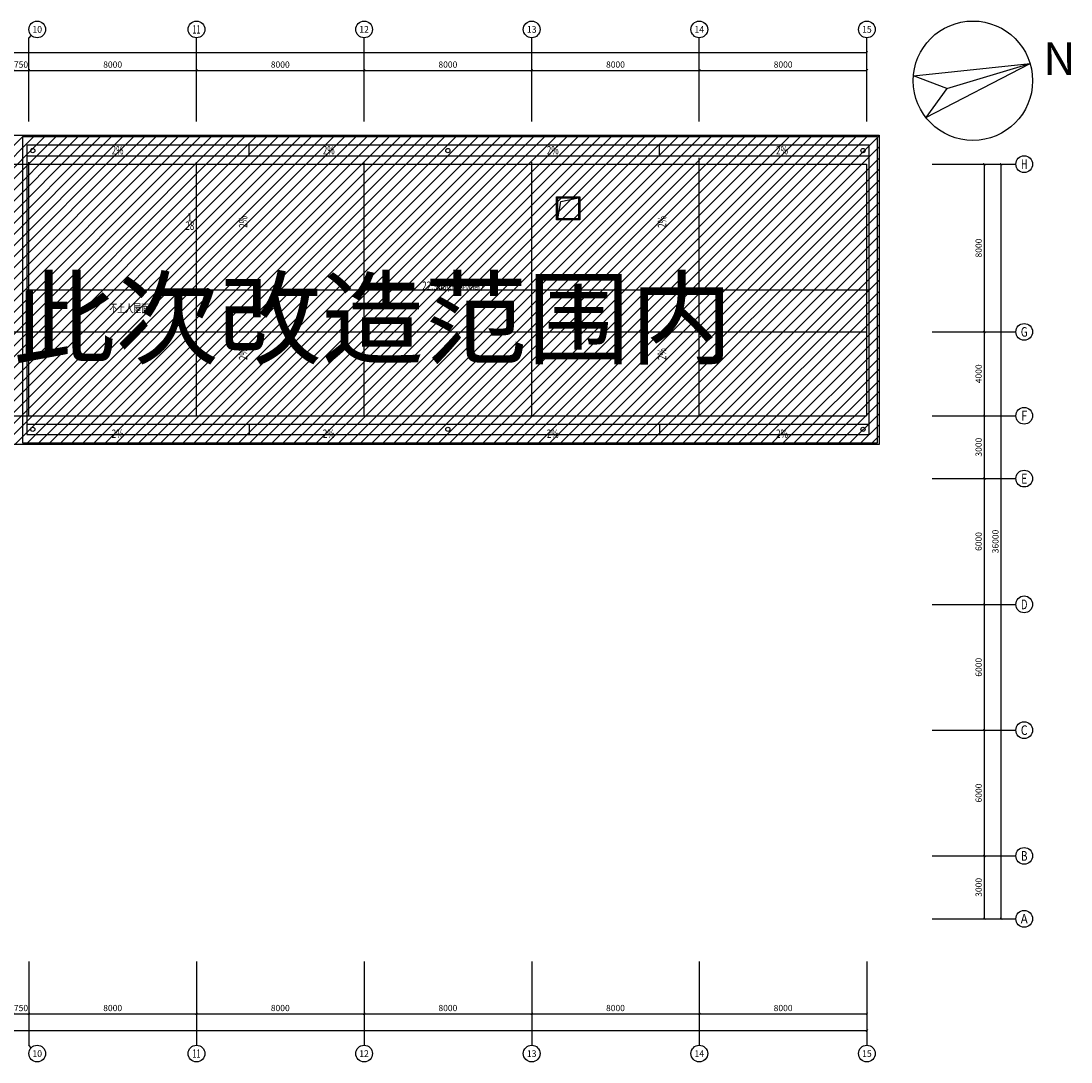
# Model space of a CAD drawing. Extents: x 2766542 to 3050264, y 4789779 to 5262522.
# Drawn here: x 2829075 to 2879191, y 5212860 to 5262522 of the extents above; entities that cross this region are included whole.
import ezdxf
from ezdxf.enums import TextEntityAlignment as Align

# ---------------------------------------------------------------- set-up
doc = ezdxf.new("R2010")
doc.units = 0
doc.header["$LTSCALE"] = 10
doc.header["$MEASUREMENT"] = 0
doc.linetypes.add('DOTE', pattern=[2.42, 2, -0.2, 0.02, -0.2])
for name, color, linetype in [('0不在此次设计范围内', 8, 'Continuous'), ('AXIS', 2, 'Continuous'), ('AXIS_TEXT', 7, 'Continuous'), ('daolu', 7, 'Continuous'), ('DIM_ELEV', 3, 'Continuous'), ('DOTE', 1, 'DOTE'), ('PUB_TEXT', 2, 'Continuous')]:
    doc.layers.add(name, color=color, linetype=linetype)
doc.styles.add('_TCH_AXIS', font='COMPLEX', dxfattribs={"bigfont": 'GBCBIG'})
doc.styles.add('_TCH_DIM_T3', font='SIMPLEX', dxfattribs={"width": 0.705882, "bigfont": 'GBCBIG'})
doc.styles.add('COMPLEX', font='COMPLEX')
doc.styles.add('HT', font='simhei.ttf')
doc.styles.add('TSSD_DIMENSION', font='txt', dxfattribs={"width": 0.7})
doc.styles.add('黑体', font='simhei.ttf')
doc.dimstyles.new('_TCH_ARCH&&100', dxfattribs={"dimtxt": 297.5, "dimasz": 100, "dimexe": 250, "dimexo": 300, "dimgap": 126.25, "dimtad": 1, "dimdec": 0, "dimzin": 0, "dimdsep": 46, "dimtxsty": '_TCH_DIM_T3', "dimblk": 'ARCHTICK', "dimcen": 0.09, "dimclrt": 7, "dimazin": 2, "dimtfac": 1, "dimtdec": 0, "dimtix": 1, "dimtmove": 2, "dimatfit": 3, "dimfxl": 1, "dimtolj": 1, "dimtzin": 0, "dimarcsym": 0})

# ---------------------------------------------------------------- blocks, each defined once
blk = doc.blocks.new('_ArchTick')
at = {"color": 0, "linetype": 'ByBlock', "const_width": 0.4}
blk.add_lwpolyline([(-0.5, -0.5), (0.5, 0.5)], dxfattribs=at)
blk = doc.blocks.new('*D430')
at = {"layer": 'AXIS', "color": 0, "lineweight": -2, "transparency": 16777216}
for p, q in [((2861450, 5257969), (2861450, 5260419)), ((2869450, 5257969), (2869450, 5260419)), ((2861450, 5260169), (2869450, 5260169))]:
    blk.add_line(p, q, dxfattribs=at)
at = {"layer": 'Defpoints', "color": 0, "transparency": 16777216}
for p in [(2869450, 5260169), (2861450, 5257669), (2869450, 5257669)]:
    blk.add_point(p, dxfattribs=at)
at = {"layer": 'AXIS', "color": 0, "lineweight": -2, "transparency": 16777216, "xscale": 100, "yscale": 100, "zscale": 100, "rotation": 180}
blk.add_blockref('_ArchTick', (2861450, 5260169), dxfattribs=at)
at = {"layer": 'AXIS', "color": 0, "lineweight": -2, "transparency": 16777216, "xscale": 100, "yscale": 100, "zscale": 100}
blk.add_blockref('_ArchTick', (2869450, 5260169), dxfattribs=at)
at = {"layer": 'AXIS', "color": 7, "transparency": 16777216, "insert": (2865450, 5260444), "char_height": 297.5, "attachment_point": 5, "style": '_TCH_DIM_T3'}
blk.add_mtext('\\A1;8000', dxfattribs=at)
blk = doc.blocks.new('*D429')
at = {"layer": 'AXIS', "color": 0, "lineweight": -2, "transparency": 16777216}
for p, q in [((2853450, 5257969), (2853450, 5260419)), ((2861450, 5257969), (2861450, 5260419)), ((2853450, 5260169), (2861450, 5260169))]:
    blk.add_line(p, q, dxfattribs=at)
at = {"layer": 'Defpoints', "color": 0, "transparency": 16777216}
for p in [(2861450, 5260169), (2853450, 5257669), (2861450, 5257669)]:
    blk.add_point(p, dxfattribs=at)
at = {"layer": 'AXIS', "color": 0, "lineweight": -2, "transparency": 16777216, "xscale": 100, "yscale": 100, "zscale": 100, "rotation": 180}
blk.add_blockref('_ArchTick', (2853450, 5260169), dxfattribs=at)
at = {"layer": 'AXIS', "color": 0, "lineweight": -2, "transparency": 16777216, "xscale": 100, "yscale": 100, "zscale": 100}
blk.add_blockref('_ArchTick', (2861450, 5260169), dxfattribs=at)
at = {"layer": 'AXIS', "color": 7, "transparency": 16777216, "insert": (2857450, 5260444), "char_height": 297.5, "attachment_point": 5, "style": '_TCH_DIM_T3'}
blk.add_mtext('\\A1;8000', dxfattribs=at)
blk = doc.blocks.new('*D428')
at = {"layer": 'AXIS', "color": 0, "lineweight": -2, "transparency": 16777216}
for p, q in [((2845450, 5257969), (2845450, 5260419)), ((2853450, 5257969), (2853450, 5260419)), ((2845450, 5260169), (2853450, 5260169))]:
    blk.add_line(p, q, dxfattribs=at)
at = {"layer": 'Defpoints', "color": 0, "transparency": 16777216}
for p in [(2853450, 5260169), (2845450, 5257669), (2853450, 5257669)]:
    blk.add_point(p, dxfattribs=at)
at = {"layer": 'AXIS', "color": 0, "lineweight": -2, "transparency": 16777216, "xscale": 100, "yscale": 100, "zscale": 100, "rotation": 180}
blk.add_blockref('_ArchTick', (2845450, 5260169), dxfattribs=at)
at = {"layer": 'AXIS', "color": 0, "lineweight": -2, "transparency": 16777216, "xscale": 100, "yscale": 100, "zscale": 100}
blk.add_blockref('_ArchTick', (2853450, 5260169), dxfattribs=at)
at = {"layer": 'AXIS', "color": 7, "transparency": 16777216, "insert": (2849450, 5260444), "char_height": 297.5, "attachment_point": 5, "style": '_TCH_DIM_T3'}
blk.add_mtext('\\A1;8000', dxfattribs=at)
blk = doc.blocks.new('*D427')
at = {"layer": 'AXIS', "color": 0, "lineweight": -2, "transparency": 16777216}
for p, q in [((2837450, 5257969), (2837450, 5260419)), ((2845450, 5257969), (2845450, 5260419)), ((2837450, 5260169), (2845450, 5260169))]:
    blk.add_line(p, q, dxfattribs=at)
at = {"layer": 'Defpoints', "color": 0, "transparency": 16777216}
for p in [(2845450, 5260169), (2837450, 5257669), (2845450, 5257669)]:
    blk.add_point(p, dxfattribs=at)
at = {"layer": 'AXIS', "color": 0, "lineweight": -2, "transparency": 16777216, "xscale": 100, "yscale": 100, "zscale": 100, "rotation": 180}
blk.add_blockref('_ArchTick', (2837450, 5260169), dxfattribs=at)
at = {"layer": 'AXIS', "color": 0, "lineweight": -2, "transparency": 16777216, "xscale": 100, "yscale": 100, "zscale": 100}
blk.add_blockref('_ArchTick', (2845450, 5260169), dxfattribs=at)
at = {"layer": 'AXIS', "color": 7, "transparency": 16777216, "insert": (2841450, 5260444), "char_height": 297.5, "attachment_point": 5, "style": '_TCH_DIM_T3'}
blk.add_mtext('\\A1;8000', dxfattribs=at)
blk = doc.blocks.new('*D426')
at = {"layer": 'AXIS', "color": 0, "lineweight": -2, "transparency": 16777216}
for p, q in [((2829450, 5257969), (2829450, 5260419)), ((2837450, 5257969), (2837450, 5260419)), ((2829450, 5260169), (2837450, 5260169))]:
    blk.add_line(p, q, dxfattribs=at)
at = {"layer": 'Defpoints', "color": 0, "transparency": 16777216}
for p in [(2837450, 5260169), (2829450, 5257669), (2837450, 5257669)]:
    blk.add_point(p, dxfattribs=at)
at = {"layer": 'AXIS', "color": 0, "lineweight": -2, "transparency": 16777216, "xscale": 100, "yscale": 100, "zscale": 100, "rotation": 180}
blk.add_blockref('_ArchTick', (2829450, 5260169), dxfattribs=at)
at = {"layer": 'AXIS', "color": 0, "lineweight": -2, "transparency": 16777216, "xscale": 100, "yscale": 100, "zscale": 100}
blk.add_blockref('_ArchTick', (2837450, 5260169), dxfattribs=at)
at = {"layer": 'AXIS', "color": 7, "transparency": 16777216, "insert": (2833450, 5260444), "char_height": 297.5, "attachment_point": 5, "style": '_TCH_DIM_T3'}
blk.add_mtext('\\A1;8000', dxfattribs=at)
blk = doc.blocks.new('*D425')
at = {"layer": 'AXIS', "color": 0, "lineweight": -2, "transparency": 16777216}
for p, q in [((2828700, 5257969), (2828700, 5260419)), ((2829450, 5257969), (2829450, 5260419)), ((2828700, 5260169), (2828600, 5260169)), ((2828700, 5260169), (2829450, 5260169)), ((2829450, 5260169), (2829550, 5260169))]:
    blk.add_line(p, q, dxfattribs=at)
at = {"layer": 'Defpoints', "color": 0, "transparency": 16777216}
for p in [(2829450, 5260169), (2828700, 5257669), (2829450, 5257669)]:
    blk.add_point(p, dxfattribs=at)
at = {"layer": 'AXIS', "color": 0, "lineweight": -2, "transparency": 16777216, "xscale": 100, "yscale": 100, "zscale": 100}
blk.add_blockref('_ArchTick', (2828700, 5260169), dxfattribs=at)
at = {"layer": 'AXIS', "color": 0, "lineweight": -2, "transparency": 16777216, "xscale": 100, "yscale": 100, "zscale": 100, "rotation": 180}
blk.add_blockref('_ArchTick', (2829450, 5260169), dxfattribs=at)
at = {"layer": 'AXIS', "color": 7, "transparency": 16777216, "insert": (2829075, 5260444), "char_height": 297.5, "attachment_point": 5, "style": '_TCH_DIM_T3'}
blk.add_mtext('\\A1;750', dxfattribs=at)
blk = doc.blocks.new('*D416')
at = {"layer": 'AXIS', "color": 0, "lineweight": -2, "transparency": 16777216}
for p, q in [((2872858, 5222691), (2875308, 5222691)), ((2875058, 5219691), (2875058, 5222691)), ((2872858, 5219691), (2875308, 5219691))]:
    blk.add_line(p, q, dxfattribs=at)
at = {"layer": 'Defpoints', "color": 0, "transparency": 16777216}
for p in [(2872558, 5222691), (2875058, 5222691), (2872558, 5219691)]:
    blk.add_point(p, dxfattribs=at)
at = {"layer": 'AXIS', "color": 0, "lineweight": -2, "transparency": 16777216, "xscale": 100, "yscale": 100, "zscale": 100}
for p, rotation in [((2875058, 5222691), 90), ((2875058, 5219691), 270)]:
    blk.add_blockref('_ArchTick', p, dxfattribs=dict(at, rotation=rotation))
at = {"layer": 'AXIS', "color": 7, "transparency": 16777216, "insert": (2874783, 5221191), "char_height": 297.5, "attachment_point": 5, "rotation": 90, "style": '_TCH_DIM_T3'}
blk.add_mtext('\\A1;3000', dxfattribs=at)
blk = doc.blocks.new('*D415')
at = {"layer": 'AXIS', "color": 0, "lineweight": -2, "transparency": 16777216}
for p, q in [((2872858, 5228691), (2875308, 5228691)), ((2875058, 5222691), (2875058, 5228691)), ((2872858, 5222691), (2875308, 5222691))]:
    blk.add_line(p, q, dxfattribs=at)
at = {"layer": 'Defpoints', "color": 0, "transparency": 16777216}
for p in [(2872558, 5228691), (2875058, 5228691), (2872558, 5222691)]:
    blk.add_point(p, dxfattribs=at)
at = {"layer": 'AXIS', "color": 0, "lineweight": -2, "transparency": 16777216, "xscale": 100, "yscale": 100, "zscale": 100}
for p, rotation in [((2875058, 5228691), 90), ((2875058, 5222691), 270)]:
    blk.add_blockref('_ArchTick', p, dxfattribs=dict(at, rotation=rotation))
at = {"layer": 'AXIS', "color": 7, "transparency": 16777216, "insert": (2874783, 5225691), "char_height": 297.5, "attachment_point": 5, "rotation": 90, "style": '_TCH_DIM_T3'}
blk.add_mtext('\\A1;6000', dxfattribs=at)
blk = doc.blocks.new('*D414')
at = {"layer": 'AXIS', "color": 0, "lineweight": -2, "transparency": 16777216}
for p, q in [((2872858, 5234691), (2875308, 5234691)), ((2875058, 5228691), (2875058, 5234691)), ((2872858, 5228691), (2875308, 5228691))]:
    blk.add_line(p, q, dxfattribs=at)
at = {"layer": 'Defpoints', "color": 0, "transparency": 16777216}
for p in [(2872558, 5234691), (2875058, 5234691), (2872558, 5228691)]:
    blk.add_point(p, dxfattribs=at)
at = {"layer": 'AXIS', "color": 0, "lineweight": -2, "transparency": 16777216, "xscale": 100, "yscale": 100, "zscale": 100}
for p, rotation in [((2875058, 5234691), 90), ((2875058, 5228691), 270)]:
    blk.add_blockref('_ArchTick', p, dxfattribs=dict(at, rotation=rotation))
at = {"layer": 'AXIS', "color": 7, "transparency": 16777216, "insert": (2874783, 5231691), "char_height": 297.5, "attachment_point": 5, "rotation": 90, "style": '_TCH_DIM_T3'}
blk.add_mtext('\\A1;6000', dxfattribs=at)
blk = doc.blocks.new('*D413')
at = {"layer": 'AXIS', "color": 0, "lineweight": -2, "transparency": 16777216}
for p, q in [((2872858, 5240691), (2875308, 5240691)), ((2875058, 5234691), (2875058, 5240691)), ((2872858, 5234691), (2875308, 5234691))]:
    blk.add_line(p, q, dxfattribs=at)
at = {"layer": 'Defpoints', "color": 0, "transparency": 16777216}
for p in [(2872558, 5240691), (2875058, 5240691), (2872558, 5234691)]:
    blk.add_point(p, dxfattribs=at)
at = {"layer": 'AXIS', "color": 0, "lineweight": -2, "transparency": 16777216, "xscale": 100, "yscale": 100, "zscale": 100}
for p, rotation in [((2875058, 5240691), 90), ((2875058, 5234691), 270)]:
    blk.add_blockref('_ArchTick', p, dxfattribs=dict(at, rotation=rotation))
at = {"layer": 'AXIS', "color": 7, "transparency": 16777216, "insert": (2874783, 5237691), "char_height": 297.5, "attachment_point": 5, "rotation": 90, "style": '_TCH_DIM_T3'}
blk.add_mtext('\\A1;6000', dxfattribs=at)
blk = doc.blocks.new('*D412')
at = {"layer": 'AXIS', "color": 0, "lineweight": -2, "transparency": 16777216}
for p, q in [((2872858, 5243691), (2875308, 5243691)), ((2875058, 5240691), (2875058, 5243691)), ((2872858, 5240691), (2875308, 5240691))]:
    blk.add_line(p, q, dxfattribs=at)
at = {"layer": 'Defpoints', "color": 0, "transparency": 16777216}
for p in [(2872558, 5243691), (2875058, 5243691), (2872558, 5240691)]:
    blk.add_point(p, dxfattribs=at)
at = {"layer": 'AXIS', "color": 0, "lineweight": -2, "transparency": 16777216, "xscale": 100, "yscale": 100, "zscale": 100}
for p, rotation in [((2875058, 5243691), 90), ((2875058, 5240691), 270)]:
    blk.add_blockref('_ArchTick', p, dxfattribs=dict(at, rotation=rotation))
at = {"layer": 'AXIS', "color": 7, "transparency": 16777216, "insert": (2874783, 5242191), "char_height": 297.5, "attachment_point": 5, "rotation": 90, "style": '_TCH_DIM_T3'}
blk.add_mtext('\\A1;3000', dxfattribs=at)
blk = doc.blocks.new('*D411')
at = {"layer": 'AXIS', "color": 0, "lineweight": -2, "transparency": 16777216}
for p, q in [((2872858, 5247691), (2875308, 5247691)), ((2875058, 5243691), (2875058, 5247691)), ((2872858, 5243691), (2875308, 5243691))]:
    blk.add_line(p, q, dxfattribs=at)
at = {"layer": 'Defpoints', "color": 0, "transparency": 16777216}
for p in [(2872558, 5247691), (2875058, 5247691), (2872558, 5243691)]:
    blk.add_point(p, dxfattribs=at)
at = {"layer": 'AXIS', "color": 0, "lineweight": -2, "transparency": 16777216, "xscale": 100, "yscale": 100, "zscale": 100}
for p, rotation in [((2875058, 5247691), 90), ((2875058, 5243691), 270)]:
    blk.add_blockref('_ArchTick', p, dxfattribs=dict(at, rotation=rotation))
at = {"layer": 'AXIS', "color": 7, "transparency": 16777216, "insert": (2874783, 5245691), "char_height": 297.5, "attachment_point": 5, "rotation": 90, "style": '_TCH_DIM_T3'}
blk.add_mtext('\\A1;4000', dxfattribs=at)
blk = doc.blocks.new('*D410')
at = {"layer": 'AXIS', "color": 0, "lineweight": -2, "transparency": 16777216}
for p, q in [((2872858, 5255691), (2875308, 5255691)), ((2875058, 5247691), (2875058, 5255691)), ((2872858, 5247691), (2875308, 5247691))]:
    blk.add_line(p, q, dxfattribs=at)
at = {"layer": 'Defpoints', "color": 0, "transparency": 16777216}
for p in [(2872558, 5255691), (2875058, 5255691), (2872558, 5247691)]:
    blk.add_point(p, dxfattribs=at)
at = {"layer": 'AXIS', "color": 0, "lineweight": -2, "transparency": 16777216, "xscale": 100, "yscale": 100, "zscale": 100}
for p, rotation in [((2875058, 5255691), 90), ((2875058, 5247691), 270)]:
    blk.add_blockref('_ArchTick', p, dxfattribs=dict(at, rotation=rotation))
at = {"layer": 'AXIS', "color": 7, "transparency": 16777216, "insert": (2874783, 5251691), "char_height": 297.5, "attachment_point": 5, "rotation": 90, "style": '_TCH_DIM_T3'}
blk.add_mtext('\\A1;8000', dxfattribs=at)
blk = doc.blocks.new('*D401')
at = {"layer": 'AXIS', "color": 0, "lineweight": -2, "transparency": 16777216}
for p, q in [((2828700, 5217360), (2828700, 5214910)), ((2829450, 5217360), (2829450, 5214910)), ((2828700, 5215160), (2828600, 5215160)), ((2828700, 5215160), (2829450, 5215160)), ((2829450, 5215160), (2829550, 5215160))]:
    blk.add_line(p, q, dxfattribs=at)
at = {"layer": 'Defpoints', "color": 0, "transparency": 16777216}
for p in [(2828700, 5217660), (2829450, 5217660), (2829450, 5215160)]:
    blk.add_point(p, dxfattribs=at)
at = {"layer": 'AXIS', "color": 0, "lineweight": -2, "transparency": 16777216, "xscale": 100, "yscale": 100, "zscale": 100}
blk.add_blockref('_ArchTick', (2828700, 5215160), dxfattribs=at)
at = {"layer": 'AXIS', "color": 0, "lineweight": -2, "transparency": 16777216, "xscale": 100, "yscale": 100, "zscale": 100, "rotation": 180}
blk.add_blockref('_ArchTick', (2829450, 5215160), dxfattribs=at)
at = {"layer": 'AXIS', "color": 7, "transparency": 16777216, "insert": (2829075, 5215435), "char_height": 297.5, "attachment_point": 5, "style": '_TCH_DIM_T3'}
blk.add_mtext('\\A1;750', dxfattribs=at)
blk = doc.blocks.new('*D400')
at = {"layer": 'AXIS', "color": 0, "lineweight": -2, "transparency": 16777216}
for p, q in [((2829450, 5217360), (2829450, 5214910)), ((2837450, 5217360), (2837450, 5214910)), ((2829450, 5215160), (2837450, 5215160))]:
    blk.add_line(p, q, dxfattribs=at)
at = {"layer": 'Defpoints', "color": 0, "transparency": 16777216}
for p in [(2829450, 5217660), (2837450, 5217660), (2837450, 5215160)]:
    blk.add_point(p, dxfattribs=at)
at = {"layer": 'AXIS', "color": 0, "lineweight": -2, "transparency": 16777216, "xscale": 100, "yscale": 100, "zscale": 100, "rotation": 180}
blk.add_blockref('_ArchTick', (2829450, 5215160), dxfattribs=at)
at = {"layer": 'AXIS', "color": 0, "lineweight": -2, "transparency": 16777216, "xscale": 100, "yscale": 100, "zscale": 100}
blk.add_blockref('_ArchTick', (2837450, 5215160), dxfattribs=at)
at = {"layer": 'AXIS', "color": 7, "transparency": 16777216, "insert": (2833450, 5215435), "char_height": 297.5, "attachment_point": 5, "style": '_TCH_DIM_T3'}
blk.add_mtext('\\A1;8000', dxfattribs=at)
blk = doc.blocks.new('*D399')
at = {"layer": 'AXIS', "color": 0, "lineweight": -2, "transparency": 16777216}
for p, q in [((2837450, 5217360), (2837450, 5214910)), ((2845450, 5217360), (2845450, 5214910)), ((2837450, 5215160), (2845450, 5215160))]:
    blk.add_line(p, q, dxfattribs=at)
at = {"layer": 'Defpoints', "color": 0, "transparency": 16777216}
for p in [(2837450, 5217660), (2845450, 5217660), (2845450, 5215160)]:
    blk.add_point(p, dxfattribs=at)
at = {"layer": 'AXIS', "color": 0, "lineweight": -2, "transparency": 16777216, "xscale": 100, "yscale": 100, "zscale": 100, "rotation": 180}
blk.add_blockref('_ArchTick', (2837450, 5215160), dxfattribs=at)
at = {"layer": 'AXIS', "color": 0, "lineweight": -2, "transparency": 16777216, "xscale": 100, "yscale": 100, "zscale": 100}
blk.add_blockref('_ArchTick', (2845450, 5215160), dxfattribs=at)
at = {"layer": 'AXIS', "color": 7, "transparency": 16777216, "insert": (2841450, 5215435), "char_height": 297.5, "attachment_point": 5, "style": '_TCH_DIM_T3'}
blk.add_mtext('\\A1;8000', dxfattribs=at)
blk = doc.blocks.new('*D398')
at = {"layer": 'AXIS', "color": 0, "lineweight": -2, "transparency": 16777216}
for p, q in [((2845450, 5217360), (2845450, 5214910)), ((2853450, 5217360), (2853450, 5214910)), ((2845450, 5215160), (2853450, 5215160))]:
    blk.add_line(p, q, dxfattribs=at)
at = {"layer": 'Defpoints', "color": 0, "transparency": 16777216}
for p in [(2845450, 5217660), (2853450, 5217660), (2853450, 5215160)]:
    blk.add_point(p, dxfattribs=at)
at = {"layer": 'AXIS', "color": 0, "lineweight": -2, "transparency": 16777216, "xscale": 100, "yscale": 100, "zscale": 100, "rotation": 180}
blk.add_blockref('_ArchTick', (2845450, 5215160), dxfattribs=at)
at = {"layer": 'AXIS', "color": 0, "lineweight": -2, "transparency": 16777216, "xscale": 100, "yscale": 100, "zscale": 100}
blk.add_blockref('_ArchTick', (2853450, 5215160), dxfattribs=at)
at = {"layer": 'AXIS', "color": 7, "transparency": 16777216, "insert": (2849450, 5215435), "char_height": 297.5, "attachment_point": 5, "style": '_TCH_DIM_T3'}
blk.add_mtext('\\A1;8000', dxfattribs=at)
blk = doc.blocks.new('*D397')
at = {"layer": 'AXIS', "color": 0, "lineweight": -2, "transparency": 16777216}
for p, q in [((2853450, 5217360), (2853450, 5214910)), ((2861450, 5217360), (2861450, 5214910)), ((2853450, 5215160), (2861450, 5215160))]:
    blk.add_line(p, q, dxfattribs=at)
at = {"layer": 'Defpoints', "color": 0, "transparency": 16777216}
for p in [(2853450, 5217660), (2861450, 5217660), (2861450, 5215160)]:
    blk.add_point(p, dxfattribs=at)
at = {"layer": 'AXIS', "color": 0, "lineweight": -2, "transparency": 16777216, "xscale": 100, "yscale": 100, "zscale": 100, "rotation": 180}
blk.add_blockref('_ArchTick', (2853450, 5215160), dxfattribs=at)
at = {"layer": 'AXIS', "color": 0, "lineweight": -2, "transparency": 16777216, "xscale": 100, "yscale": 100, "zscale": 100}
blk.add_blockref('_ArchTick', (2861450, 5215160), dxfattribs=at)
at = {"layer": 'AXIS', "color": 7, "transparency": 16777216, "insert": (2857450, 5215435), "char_height": 297.5, "attachment_point": 5, "style": '_TCH_DIM_T3'}
blk.add_mtext('\\A1;8000', dxfattribs=at)
blk = doc.blocks.new('*D396')
at = {"layer": 'AXIS', "color": 0, "lineweight": -2, "transparency": 16777216}
for p, q in [((2861450, 5217360), (2861450, 5214910)), ((2869450, 5217360), (2869450, 5214910)), ((2861450, 5215160), (2869450, 5215160))]:
    blk.add_line(p, q, dxfattribs=at)
at = {"layer": 'Defpoints', "color": 0, "transparency": 16777216}
for p in [(2861450, 5217660), (2869450, 5217660), (2869450, 5215160)]:
    blk.add_point(p, dxfattribs=at)
at = {"layer": 'AXIS', "color": 0, "lineweight": -2, "transparency": 16777216, "xscale": 100, "yscale": 100, "zscale": 100, "rotation": 180}
blk.add_blockref('_ArchTick', (2861450, 5215160), dxfattribs=at)
at = {"layer": 'AXIS', "color": 0, "lineweight": -2, "transparency": 16777216, "xscale": 100, "yscale": 100, "zscale": 100}
blk.add_blockref('_ArchTick', (2869450, 5215160), dxfattribs=at)
at = {"layer": 'AXIS', "color": 7, "transparency": 16777216, "insert": (2865450, 5215435), "char_height": 297.5, "attachment_point": 5, "style": '_TCH_DIM_T3'}
blk.add_mtext('\\A1;8000', dxfattribs=at)
blk = doc.blocks.new('*D388')
at = {"layer": 'AXIS', "color": 0, "lineweight": -2, "transparency": 16777216}
for p, q in [((2872858, 5255691), (2876108, 5255691)), ((2875858, 5219691), (2875858, 5255691)), ((2872858, 5219691), (2876108, 5219691))]:
    blk.add_line(p, q, dxfattribs=at)
at = {"layer": 'Defpoints', "color": 0, "transparency": 16777216}
for p in [(2872558, 5255691), (2875858, 5255691), (2872558, 5219691)]:
    blk.add_point(p, dxfattribs=at)
at = {"layer": 'AXIS', "color": 0, "lineweight": -2, "transparency": 16777216, "xscale": 100, "yscale": 100, "zscale": 100}
for p, rotation in [((2875858, 5255691), 90), ((2875858, 5219691), 270)]:
    blk.add_blockref('_ArchTick', p, dxfattribs=dict(at, rotation=rotation))
at = {"layer": 'AXIS', "color": 7, "transparency": 16777216, "insert": (2875583, 5237691), "char_height": 297.5, "attachment_point": 5, "rotation": 90, "style": '_TCH_DIM_T3'}
blk.add_mtext('\\A1;36000', dxfattribs=at)
blk = doc.blocks.new('*D387')
at = {"layer": 'AXIS', "color": 0, "lineweight": -2, "transparency": 16777216}
for p, q in [((2776950, 5217360), (2776950, 5214110)), ((2869450, 5217360), (2869450, 5214110)), ((2776950, 5214360), (2869450, 5214360))]:
    blk.add_line(p, q, dxfattribs=at)
at = {"layer": 'Defpoints', "color": 0, "transparency": 16777216}
for p in [(2776950, 5217660), (2869450, 5217660), (2869450, 5214360)]:
    blk.add_point(p, dxfattribs=at)
at = {"layer": 'AXIS', "color": 0, "lineweight": -2, "transparency": 16777216, "xscale": 100, "yscale": 100, "zscale": 100, "rotation": 180}
blk.add_blockref('_ArchTick', (2776950, 5214360), dxfattribs=at)
at = {"layer": 'AXIS', "color": 0, "lineweight": -2, "transparency": 16777216, "xscale": 100, "yscale": 100, "zscale": 100}
blk.add_blockref('_ArchTick', (2869450, 5214360), dxfattribs=at)
at = {"layer": 'AXIS', "color": 7, "transparency": 16777216, "insert": (2823200, 5214635), "char_height": 297.5, "attachment_point": 5, "style": '_TCH_DIM_T3'}
blk.add_mtext('\\A1;92500', dxfattribs=at)
blk = doc.blocks.new('*D385')
at = {"layer": 'AXIS', "color": 0, "lineweight": -2, "transparency": 16777216}
for p, q in [((2776950, 5258022), (2776950, 5261272)), ((2869450, 5258022), (2869450, 5261272)), ((2776950, 5261022), (2869450, 5261022))]:
    blk.add_line(p, q, dxfattribs=at)
at = {"layer": 'Defpoints', "color": 0, "transparency": 16777216}
for p in [(2869450, 5261022), (2776950, 5257722), (2869450, 5257722)]:
    blk.add_point(p, dxfattribs=at)
at = {"layer": 'AXIS', "color": 0, "lineweight": -2, "transparency": 16777216, "xscale": 100, "yscale": 100, "zscale": 100, "rotation": 180}
blk.add_blockref('_ArchTick', (2776950, 5261022), dxfattribs=at)
at = {"layer": 'AXIS', "color": 0, "lineweight": -2, "transparency": 16777216, "xscale": 100, "yscale": 100, "zscale": 100}
blk.add_blockref('_ArchTick', (2869450, 5261022), dxfattribs=at)
at = {"layer": 'AXIS', "color": 7, "transparency": 16777216, "insert": (2823200, 5261297), "char_height": 297.5, "attachment_point": 5, "style": '_TCH_DIM_T3'}
blk.add_mtext('\\A1;92500', dxfattribs=at)
blk = doc.blocks.new('_AXISO')
blk.add_circle((0, 0), 0.5)
at = {"layer": 'AXIS_TEXT', "style": 'COMPLEX', "width": 1.041667}
blk.add_attdef('A', text='', height=0.56, dxfattribs=at).set_placement((-0.25, -0.28), (0.25, -0.28), align=Align.FIT)

msp = doc.modelspace()

# ---------------------------------------------------------------- hatches: boundary and pattern name
at = {"layer": '0不在此次设计范围内'}
h = msp.add_hatch(dxfattribs=at)
h.set_pattern_fill('ANSI31', color=256, scale=3000)
h.paths.add_polyline_path([(2775570.1, 5257071.1), (2870030.1, 5257071.1), (2870030.1, 5242311.1), (2797328, 5242311.1), (2797328, 5218311.1), (2791170.1, 5218311.1), (2791170.1, 5219311.1), (2789830.1, 5219311.1), (2789830.1, 5218311.1), (2783070.1, 5218311.1), (2783070.1, 5219311.1), (2781730.1, 5219311.1), (2781730.1, 5218311.1), (2775570.1, 5218311.1)])

# ---------------------------------------------------------------- linework, layer by layer
for p, q in [((2871670.7, 5259900), (2877238.4, 5260491)), ((2872262.4, 5257924.2), (2877238.4, 5260491)), ((2873258.6, 5259299.1), (2877238.4, 5260491)), ((2873258.6, 5259299.1), (2871670.7, 5259900)), ((2873258.6, 5259299.1), (2872262.4, 5257924.2)), ((2854690.1, 5253091.1), (2854843.8, 5253914.4)), ((2854843.8, 5253914.4), (2855690.1, 5254091.1)), ((2829350.1, 5249691.1), (2869550.1, 5249691.1))]:
    msp.add_line(p, q)
at = {"color": 5}
for p, q in [((2839964.6, 5256091.1), (2839964.6, 5256591.1)), ((2859555.1, 5256091.1), (2859555.1, 5256591.1)), ((2829350.1, 5256091.1), (2869550.1, 5256091.1)), ((2829350.1, 5243291.1), (2869550.1, 5243291.1)), ((2839964.6, 5243291.1), (2839964.6, 5242791.1)), ((2859555.1, 5243291.1), (2859555.1, 5242791.1))]:
    msp.add_line(p, q, dxfattribs=at)
msp.add_lwpolyline([(2829150.1, 5256991.1), (2829150.1, 5242391.1), (2869950.1, 5242391.1), (2869950.1, 5256991.1), (2861150.1, 5256991.1), (2829150.1, 5256991.1)])
for points in [[(2829350.1, 5256591.1), (2829350.1, 5242791.1), (2869550.1, 5242791.1), (2869550.1, 5256591.1), (2861150.1, 5256591.1)], [(2854640.1, 5254141.1), (2855740.1, 5254141.1), (2855740.1, 5253041.1), (2854640.1, 5253041.1)], [(2854690.1, 5254091.1), (2855690.1, 5254091.1), (2855690.1, 5253091.1), (2854690.1, 5253091.1)]]:
    msp.add_lwpolyline(points, close=True)
for centre, radius in [((2874509.9, 5259673.8), 2848.2), ((2829638.1, 5256341.1), 100), ((2849450.1, 5256341.1), 100), ((2849450.1, 5256341.1), 100), ((2869262.1, 5256341.1), 100), ((2829638.1, 5243041.1), 100), ((2849450.1, 5243041.1), 100), ((2849450.1, 5243041.1), 100), ((2869262.1, 5243041.1), 100)]:
    msp.add_circle(centre, radius)
at = {"layer": '0不在此次设计范围内'}
msp.add_lwpolyline([(2775570.1, 5257071.1), (2870030.1, 5257071.1), (2870030.1, 5242311.1), (2797328, 5242311.1), (2797328, 5218311.1), (2791170.1, 5218311.1), (2791170.1, 5219311.1), (2789830.1, 5219311.1), (2789830.1, 5218311.1), (2783070.1, 5218311.1), (2783070.1, 5219311.1), (2781730.1, 5219311.1), (2781730.1, 5218311.1), (2775570.1, 5218311.1), (2775570.1, 5257071.1)], dxfattribs=at)
at = {"layer": 'AXIS'}
for p, q in [((2829567.3, 5261839.2), (2829450.1, 5261722.1)), ((2829450.1, 5257722.1), (2829450.1, 5261722.1)), ((2837450.1, 5257722.1), (2837450.1, 5261722.1)), ((2845450.1, 5257722.1), (2845450.1, 5261722.1)), ((2853450.1, 5257722.1), (2853450.1, 5261722.1)), ((2861450.1, 5257722.1), (2861450.1, 5261722.1)), ((2869450.1, 5257722.1), (2869450.1, 5261722.1)), ((2872558.1, 5255691.1), (2876558.1, 5255691.1)), ((2872558.1, 5247691.1), (2876558.1, 5247691.1)), ((2872558.1, 5243691.1), (2876558.1, 5243691.1)), ((2872558.1, 5240691.1), (2876558.1, 5240691.1)), ((2872558.1, 5234691.1), (2876558.1, 5234691.1)), ((2872558.1, 5228691.1), (2876558.1, 5228691.1)), ((2872558.1, 5222691.1), (2876558.1, 5222691.1)), ((2872558.1, 5219691.1), (2876558.1, 5219691.1)), ((2829450.1, 5217660.1), (2829450.1, 5213660.1)), ((2837450.1, 5217660.1), (2837450.1, 5213660.1)), ((2845450.1, 5217660.1), (2845450.1, 5213660.1)), ((2853450.1, 5217660.1), (2853450.1, 5213660.1)), ((2861450.1, 5217660.1), (2861450.1, 5213660.1)), ((2869450.1, 5217660.1), (2869450.1, 5213660.1)), ((2829567.3, 5213542.9), (2829450.1, 5213660.1))]:
    msp.add_line(p, q, dxfattribs=at)
at = {"layer": 'daolu', "const_width": 20}
msp.add_lwpolyline([(2829150.1, 5242391.1), (2829150.1, 5242311.1), (2870030.1, 5242311.1), (2870030.1, 5257071.1), (2861150.1, 5257071.1), (2829150.1, 5257071.1), (2829150.1, 5256991.1)], dxfattribs=at)
at = {"layer": 'DIM_ELEV'}
for p, q in [((2849120.1, 5249691.1), (2848820.1, 5249991.1)), ((2848820.1, 5249991.1), (2850546.1, 5249991.1)), ((2849120.1, 5249691.1), (2849420.1, 5249991.1))]:
    msp.add_line(p, q, dxfattribs=at)
at = {"layer": 'DOTE'}
for p, q in [((2776950.1, 5255691.1), (2869450.1, 5255691.1)), ((2829450.1, 5243691.1), (2829450.1, 5255791.1)), ((2837450.1, 5243691.1), (2837450.1, 5255791.1)), ((2845450.1, 5243691.1), (2845450.1, 5255791.1)), ((2853450.1, 5243691.1), (2853450.1, 5255791.1)), ((2861450.1, 5243691.1), (2861450.1, 5255991.1)), ((2869450.1, 5243691.1), (2869450.1, 5255691.1)), ((2776950.1, 5247691.1), (2869450.1, 5247691.1)), ((2776950.1, 5243691.1), (2869450.1, 5243691.1))]:
    msp.add_line(p, q, dxfattribs=at)

# ---------------------------------------------------------------- block references
at = {"layer": 'AXIS'}
ref = msp.add_blockref('_AXISO', (2829850.1, 5262122.1), dxfattribs=dict(at, xscale=800, yscale=800, zscale=800))
ref.add_attrib('A', '10', dxfattribs={"layer": 'AXIS_TEXT', "height": 321.14, "style": '_TCH_AXIS', "width": 1.034483}).set_placement((2829620.8, 5261961.5), (2830079.5, 5261961.5), align=Align.FIT)
ref = msp.add_blockref('_AXISO', (2837450.1, 5262122.1), dxfattribs=dict(at, xscale=800, yscale=800, zscale=800))
ref.add_attrib('A', '11', dxfattribs={"layer": 'AXIS_TEXT', "height": 395.98, "style": '_TCH_AXIS', "width": 0.875}).set_placement((2837252.2, 5261924.1), (2837648.1, 5261924.1), align=Align.FIT)
ref = msp.add_blockref('_AXISO', (2845450.1, 5262122.1), dxfattribs=dict(at, xscale=800, yscale=800, zscale=800))
ref.add_attrib('A', '12', dxfattribs={"layer": 'AXIS_TEXT', "height": 321.14, "style": '_TCH_AXIS', "width": 1.034483}).set_placement((2845220.8, 5261961.5), (2845679.5, 5261961.5), align=Align.FIT)
ref = msp.add_blockref('_AXISO', (2853450.1, 5262122.1), dxfattribs=dict(at, xscale=800, yscale=800, zscale=800))
ref.add_attrib('A', '13', dxfattribs={"layer": 'AXIS_TEXT', "height": 321.14, "style": '_TCH_AXIS', "width": 1.034483}).set_placement((2853220.8, 5261961.5), (2853679.5, 5261961.5), align=Align.FIT)
ref = msp.add_blockref('_AXISO', (2861450.1, 5262122.1), dxfattribs=dict(at, xscale=800, yscale=800, zscale=800))
ref.add_attrib('A', '14', dxfattribs={"layer": 'AXIS_TEXT', "height": 314.07, "style": '_TCH_AXIS'}).set_placement((2861218.3, 5261965), (2861682, 5261965), align=Align.FIT)
ref = msp.add_blockref('_AXISO', (2869450.1, 5262122.1), dxfattribs=dict(at, xscale=800, yscale=800, zscale=800))
ref.add_attrib('A', '15', dxfattribs={"layer": 'AXIS_TEXT', "height": 321.14, "style": '_TCH_AXIS', "width": 1.034483}).set_placement((2869220.8, 5261961.5), (2869679.5, 5261961.5), align=Align.FIT)
ref = msp.add_blockref('_AXISO', (2876958.1, 5255691.1), dxfattribs=dict(at, xscale=800, yscale=800, zscale=800))
ref.add_attrib('A', 'H', dxfattribs={"layer": 'AXIS_TEXT', "height": 465.9, "style": '_TCH_AXIS', "width": 0.7}).set_placement((2876802.8, 5255458.1), (2877113.5, 5255458.1), align=Align.FIT)
ref = msp.add_blockref('_AXISO', (2876958.1, 5247691.1), dxfattribs=dict(at, xscale=800, yscale=800, zscale=800))
ref.add_attrib('A', 'G', dxfattribs={"layer": 'AXIS_TEXT', "height": 455.7, "style": '_TCH_AXIS', "width": 0.833333}).set_placement((2876795.4, 5247463.2), (2877120.9, 5247463.2), align=Align.FIT)
ref = msp.add_blockref('_AXISO', (2876958.1, 5243691.1), dxfattribs=dict(at, xscale=800, yscale=800, zscale=800))
ref.add_attrib('A', 'F', dxfattribs={"layer": 'AXIS_TEXT', "height": 476.1, "style": '_TCH_AXIS', "width": 0.8125}).set_placement((2876810.8, 5243453), (2877105.5, 5243453), align=Align.FIT)
ref = msp.add_blockref('_AXISO', (2876958.1, 5240691.1), dxfattribs=dict(at, xscale=800, yscale=800, zscale=800))
ref.add_attrib('A', 'E', dxfattribs={"layer": 'AXIS_TEXT', "height": 476.1, "style": '_TCH_AXIS', "width": 0.8125}).set_placement((2876810.8, 5240453), (2877105.5, 5240453), align=Align.FIT)
ref = msp.add_blockref('_AXISO', (2876958.1, 5234691.1), dxfattribs=dict(at, xscale=800, yscale=800, zscale=800))
ref.add_attrib('A', 'D', dxfattribs={"layer": 'AXIS_TEXT', "height": 465.9, "style": '_TCH_AXIS', "width": 0.823529}).set_placement((2876802.8, 5234458.1), (2877113.5, 5234458.1), align=Align.FIT)
ref = msp.add_blockref('_AXISO', (2876958.1, 5228691.1), dxfattribs=dict(at, xscale=800, yscale=800, zscale=800))
ref.add_attrib('A', 'C', dxfattribs={"layer": 'AXIS_TEXT', "height": 455.7, "style": '_TCH_AXIS'}).set_placement((2876795.4, 5228463.2), (2877120.9, 5228463.2), align=Align.FIT)
ref = msp.add_blockref('_AXISO', (2876958.1, 5222691.1), dxfattribs=dict(at, xscale=800, yscale=800, zscale=800))
ref.add_attrib('A', 'B', dxfattribs={"layer": 'AXIS_TEXT', "height": 465.9, "style": '_TCH_AXIS', "width": 0.823529}).set_placement((2876802.8, 5222458.1), (2877113.5, 5222458.1), align=Align.FIT)
ref = msp.add_blockref('_AXISO', (2876958.1, 5219691.1), dxfattribs=dict(at, xscale=800, yscale=800, zscale=800))
ref.add_attrib('A', 'A', dxfattribs={"layer": 'AXIS_TEXT', "height": 445.4, "style": '_TCH_AXIS', "width": 0.888889}).set_placement((2876788.5, 5219468.3), (2877127.8, 5219468.3), align=Align.FIT)
ref = msp.add_blockref('_AXISO', (2829850.1, 5213260.1), dxfattribs=dict(at, xscale=800, yscale=800, zscale=800))
ref.add_attrib('A', '10', dxfattribs={"layer": 'AXIS_TEXT', "height": 321.14, "style": '_TCH_AXIS', "width": 1.034483}).set_placement((2829620.8, 5213099.5), (2830079.5, 5213099.5), align=Align.FIT)
ref = msp.add_blockref('_AXISO', (2837450.1, 5213260.1), dxfattribs=dict(at, xscale=800, yscale=800, zscale=800))
ref.add_attrib('A', '11', dxfattribs={"layer": 'AXIS_TEXT', "height": 395.98, "style": '_TCH_AXIS', "width": 0.875}).set_placement((2837252.2, 5213062.1), (2837648.1, 5213062.1), align=Align.FIT)
ref = msp.add_blockref('_AXISO', (2845450.1, 5213260.1), dxfattribs=dict(at, xscale=800, yscale=800, zscale=800))
ref.add_attrib('A', '12', dxfattribs={"layer": 'AXIS_TEXT', "height": 321.14, "style": '_TCH_AXIS', "width": 1.034483}).set_placement((2845220.8, 5213099.5), (2845679.5, 5213099.5), align=Align.FIT)
ref = msp.add_blockref('_AXISO', (2853450.1, 5213260.1), dxfattribs=dict(at, xscale=800, yscale=800, zscale=800))
ref.add_attrib('A', '13', dxfattribs={"layer": 'AXIS_TEXT', "height": 321.14, "style": '_TCH_AXIS', "width": 1.034483}).set_placement((2853220.8, 5213099.5), (2853679.5, 5213099.5), align=Align.FIT)
ref = msp.add_blockref('_AXISO', (2861450.1, 5213260.1), dxfattribs=dict(at, xscale=800, yscale=800, zscale=800))
ref.add_attrib('A', '14', dxfattribs={"layer": 'AXIS_TEXT', "height": 314.07, "style": '_TCH_AXIS'}).set_placement((2861218.3, 5213103), (2861682, 5213103), align=Align.FIT)
ref = msp.add_blockref('_AXISO', (2869450.1, 5213260.1), dxfattribs=dict(at, xscale=800, yscale=800, zscale=800))
ref.add_attrib('A', '15', dxfattribs={"layer": 'AXIS_TEXT', "height": 321.14, "style": '_TCH_AXIS', "width": 1.034483}).set_placement((2869220.8, 5213099.5), (2869679.5, 5213099.5), align=Align.FIT)

# ---------------------------------------------------------------- texts
at = {"style": 'HT'}
msp.add_text('N', height=1564.2, dxfattribs=at).set_placement((2877863.8, 5259947.7))
at = {"layer": '0不在此次设计范围内', "style": '黑体'}
msp.add_text('阴影区域不在此次改造范围内', height=3600, dxfattribs=at).set_placement((2831133, 5248327.3), align=Align.MIDDLE_CENTER)
at = {"layer": 'PUB_TEXT', "style": 'TSSD_DIMENSION', "width": 0.7}
for rotation, p in [(360, (2833403.8, 5256558.2)), (360, (2854173.3, 5256558.2)), (360, (2854173.3, 5256558.2)), (90, (2839476.3, 5252654.9)), (90, (2859469.3, 5252654.9)), (90, (2839476.3, 5246347.2)), (90, (2859469.3, 5246347.2))]:
    msp.add_text('2%', height=400, rotation=rotation, dxfattribs=at).set_placement(p, align=Align.TOP_LEFT)
for s, p in [('2%', (2843481, 5256558.2)), ('2%', (2865116.5, 5256558.2)), ('1', (2837018.6, 5253360)), ('28', (2836921.8, 5252957.6)), ('结构标高）', (2849467, 5250096.1)), ('22.960(', (2848227, 5250096.1)), ('不上人屋面', (2833287.3, 5249018.9)), ('2%', (2833403.8, 5243033.9)), ('2%', (2843481, 5243033.9)), ('2%', (2854173.3, 5243033.9)), ('2%', (2854173.3, 5243033.9)), ('2%', (2865116.5, 5243033.9))]:
    msp.add_text(s, height=400, dxfattribs=at).set_placement(p, align=Align.TOP_LEFT)

# ---------------------------------------------------------------- dimensions: what is measured, and where the dimension line sits
at = {"layer": 'AXIS'}
for p1, p2, distance, picture, middle in [((2776950.1, 5257722.1), (2869450.1, 5257722.1), 3300, '*D385', (2823200.1, 5261297.1)), ((2828700.1, 5257668.6), (2829450.1, 5257668.6), 2500, '*D425', (2829075.1, 5260443.6)), ((2829450.1, 5257668.6), (2837450.1, 5257668.6), 2500, '*D426', (2833450.1, 5260443.6)), ((2837450.1, 5257668.6), (2845450.1, 5257668.6), 2500, '*D427', (2841450.1, 5260443.6)), ((2845450.1, 5257668.6), (2853450.1, 5257668.6), 2500, '*D428', (2849450.1, 5260443.6)), ((2853450.1, 5257668.6), (2861450.1, 5257668.6), 2500, '*D429', (2857450.1, 5260443.6)), ((2861450.1, 5257668.6), (2869450.1, 5257668.6), 2500, '*D430', (2865450.1, 5260443.6)), ((2872558.1, 5247691.1), (2872558.1, 5255691.1), -2500, '*D410', (2874783.1, 5251691.1)), ((2872558.1, 5219691.1), (2872558.1, 5255691.1), -3300, '*D388', (2875583.1, 5237691.1)), ((2872558.1, 5243691.1), (2872558.1, 5247691.1), -2500, '*D411', (2874783.1, 5245691.1)), ((2872558.1, 5240691.1), (2872558.1, 5243691.1), -2500, '*D412', (2874783.1, 5242191.1)), ((2872558.1, 5234691.1), (2872558.1, 5240691.1), -2500, '*D413', (2874783.1, 5237691.1)), ((2872558.1, 5228691.1), (2872558.1, 5234691.1), -2500, '*D414', (2874783.1, 5231691.1)), ((2872558.1, 5222691.1), (2872558.1, 5228691.1), -2500, '*D415', (2874783.1, 5225691.1)), ((2872558.1, 5219691.1), (2872558.1, 5222691.1), -2500, '*D416', (2874783.1, 5221191.1)), ((2776950.1, 5217660.1), (2869450.1, 5217660.1), -3300, '*D387', (2823200.1, 5214635.1)), ((2828700.1, 5217660.1), (2829450.1, 5217660.1), -2500, '*D401', (2829075.1, 5215435.1)), ((2829450.1, 5217660.1), (2837450.1, 5217660.1), -2500, '*D400', (2833450.1, 5215435.1)), ((2837450.1, 5217660.1), (2845450.1, 5217660.1), -2500, '*D399', (2841450.1, 5215435.1)), ((2845450.1, 5217660.1), (2853450.1, 5217660.1), -2500, '*D398', (2849450.1, 5215435.1)), ((2853450.1, 5217660.1), (2861450.1, 5217660.1), -2500, '*D397', (2857450.1, 5215435.1)), ((2861450.1, 5217660.1), (2869450.1, 5217660.1), -2500, '*D396', (2865450.1, 5215435.1))]:
    dim = msp.add_aligned_dim(p1=p1, p2=p2, distance=distance, dimstyle='_TCH_ARCH&&100', dxfattribs=at)
    dim.commit()
    dim.dimension.update_dxf_attribs({"geometry": picture, "text_midpoint": middle})

doc.saveas('drawing.dxf')
